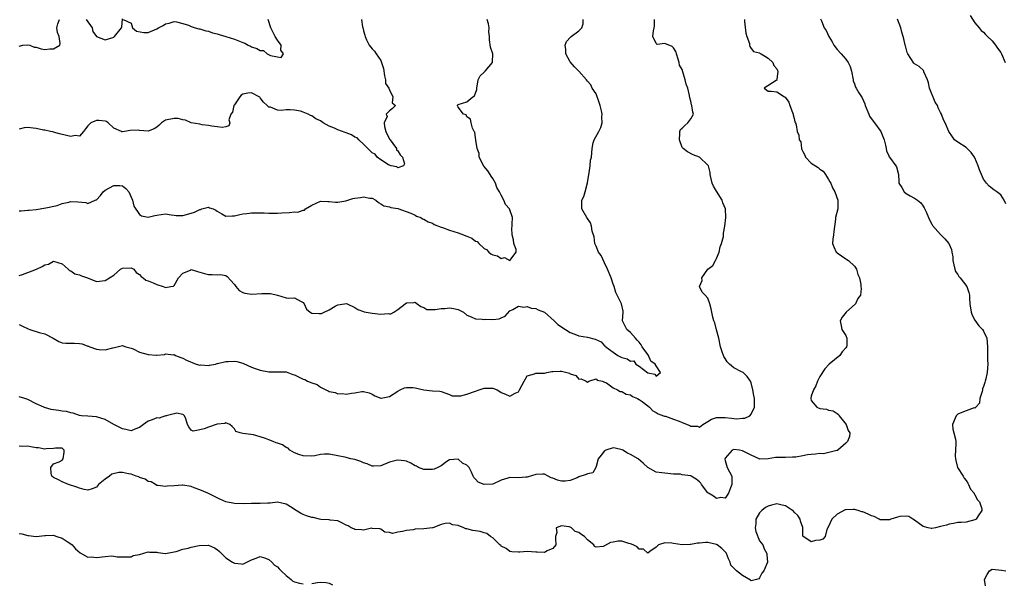
# Model space of a CAD drawing. Units: inches. Extents: x 2535000 to 2538000, y 1545000 to 1548000.
# Drawn here: x 2537073 to 2537302, y 1545912 to 1546043 of the extents above; entities that cross this region are included whole.
import ezdxf

# ---------------------------------------------------------------- set-up
doc = ezdxf.new("R2010")
doc.units = ezdxf.units.IN
doc.header["$MEASUREMENT"] = 0
doc.layers.add('LD25351545_2ft', color=254, linetype='Continuous')

msp = doc.modelspace()

# ---------------------------------------------------------------- linework, layer by layer
at = {"layer": 'LD25351545_2ft'}
for points, elevation in [([(2537259.14, 1546043.14), (2537259.35, 1546042.65), (2537260.01, 1546041), (2537260.42, 1546040.42), (2537261.08, 1546039), (2537261.81, 1546037.81), (2537262.25, 1546037), (2537263, 1546036.03), (2537263.92, 1546035), (2537265, 1546033.74), (2537265.59, 1546033), (2537266.04, 1546032.04), (2537266.37, 1546031), (2537266.69, 1546029), (2537266.75, 1546028.75), (2537267, 1546028.04), (2537267.29, 1546027.29), (2537267.42, 1546027), (2537268.02, 1546025.98), (2537268.64, 1546025), (2537268.79, 1546024.79), (2537269.41, 1546023.41), (2537269.53, 1546023), (2537270.33, 1546021), (2537270.55, 1546020.55), (2537271.35, 1546019.35), (2537271.66, 1546019), (2537273.18, 1546017), (2537273.93, 1546015), (2537274.21, 1546013.79), (2537274.37, 1546013), (2537274.5, 1546012.5), (2537275, 1546011.34), (2537275.11, 1546011.11), (2537275.19, 1546011), (2537276.66, 1546009), (2537276.78, 1546008.78), (2537277.23, 1546007), (2537277.36, 1546005.36), (2537277.36, 1546005), (2537278, 1546004), (2537278.53, 1546003), (2537279, 1546002.59), (2537280, 1546002), (2537281, 1546001.48), (2537281.67, 1546001), (2537282.41, 1546000.41), (2537283, 1545999.63), (2537283.25, 1545999.25), (2537283.68, 1545998.32), (2537284.23, 1545997), (2537284.43, 1545996.43), (2537285, 1545995.45), (2537285.15, 1545995.15), (2537287, 1545993.06), (2537288.03, 1545992.03), (2537288.98, 1545991), (2537289.55, 1545989.55), (2537289.66, 1545989), (2537289.85, 1545987.85), (2537289.85, 1545987), (2537290.32, 1545985), (2537290.51, 1545984.51), (2537291, 1545983.8), (2537291.3, 1545983.3), (2537291.56, 1545983), (2537293.15, 1545981), (2537293.58, 1545979.58), (2537293.73, 1545979), (2537293.73, 1545978.27), (2537293.8, 1545977), (2537294.1, 1545975), (2537294.33, 1545974.33), (2537295, 1545973.18), (2537295.88, 1545971.88), (2537296.8, 1545971), (2537297, 1545970.61), (2537297.75, 1545969), (2537297.9, 1545967), (2537297.9, 1545966.1), (2537297.94, 1545963.94), (2537297.98, 1545963), (2537297.93, 1545962.07), (2537297.84, 1545961), (2537297.55, 1545959.55), (2537297.4, 1545959), (2537297.27, 1545958.73), (2537297, 1545957.82), (2537296.76, 1545957.24), (2537296.74, 1545957), (2537296.66, 1545956.66), (2537296.17, 1545955), (2537296.06, 1545953.94), (2537295.25, 1545953), (2537295, 1545952.78), (2537294.8, 1545952.8), (2537293, 1545952.15), (2537291.58, 1545951.58), (2537291, 1545951.33), (2537290.63, 1545951), (2537290.42, 1545950.42), (2537289.8, 1545949), (2537289.9, 1545947.9), (2537290.09, 1545947), (2537290.47, 1545945.53), (2537290.55, 1545945), (2537290.59, 1545944.59), (2537290.42, 1545941.58), (2537290.49, 1545941), (2537290.58, 1545940.58), (2537290.99, 1545939), (2537292.25, 1545937), (2537292.52, 1545936.52), (2537293, 1545935.93), (2537293.36, 1545935.36), (2537293.53, 1545935), (2537293.96, 1545933.96), (2537294.84, 1545933), (2537294.86, 1545932.86), (2537295, 1545932.75), (2537295.56, 1545931.56), (2537296.05, 1545931), (2537296.58, 1545929.42), (2537296.59, 1545929), (2537295.76, 1545927.76), (2537295.29, 1545927), (2537295, 1545926.81), (2537293, 1545926.33), (2537291.77, 1545926.23), (2537291, 1545926.2), (2537290.02, 1545925.98), (2537289, 1545925.86), (2537288.37, 1545925.63), (2537287, 1545925.27), (2537285.82, 1545925), (2537285, 1545924.84), (2537284.85, 1545924.85), (2537284.11, 1545925), (2537283, 1545925.26), (2537281, 1545926.76), (2537280.55, 1545927), (2537279.62, 1545927.62), (2537279, 1545927.7), (2537277.58, 1545927.58), (2537277, 1545927.44), (2537275.51, 1545927), (2537275.13, 1545926.87), (2537275, 1545926.81), (2537273.14, 1545926.86), (2537273, 1545926.83), (2537272.79, 1545927), (2537271.58, 1545927.58), (2537271, 1545927.76), (2537270.17, 1545928.17), (2537269, 1545928.67), (2537268.73, 1545928.73), (2537267.87, 1545929), (2537267, 1545929.22), (2537266.74, 1545929.26), (2537265, 1545929.18), (2537264.86, 1545929.14), (2537263, 1545928.13), (2537261.74, 1545927), (2537261, 1545925.28), (2537260.62, 1545924.62), (2537260.24, 1545923), (2537259.67, 1545922.33), (2537259, 1545922.14), (2537257.96, 1545922.04), (2537257, 1545921.74), (2537255.02, 1545923.02), (2537255.04, 1545925), (2537255, 1545925.05), (2537254.49, 1545926.49), (2537254.4, 1545927), (2537253.86, 1545927.86), (2537253, 1545928.65), (2537252.84, 1545928.84), (2537252.65, 1545929), (2537251, 1545930.06), (2537250.27, 1545930.27), (2537249, 1545930.51), (2537247.76, 1545930.24), (2537247, 1545930.04), (2537246.33, 1545929.67), (2537245.51, 1545929), (2537245, 1545928.44), (2537244.15, 1545927), (2537244.09, 1545925.91), (2537243.97, 1545925), (2537244.12, 1545924.12), (2537245, 1545921.99), (2537245.76, 1545921), (2537246.09, 1545920.09), (2537246.71, 1545919), (2537246.7, 1545918.7), (2537246.84, 1545917), (2537245.98, 1545915), (2537245.54, 1545914.46), (2537245, 1545913.35), (2537244.83, 1545913.17), (2537244.29, 1545913), (2537243, 1545912.64), (2537242.84, 1545912.84), (2537241, 1545913.93), (2537239.64, 1545915), (2537239, 1545915.62), (2537238.34, 1545916.34), (2537238.17, 1545917), (2537237.77, 1545917.77), (2537237.32, 1545919), (2537237.2, 1545919.2), (2537236.19, 1545920.19), (2537235.14, 1545921), (2537235, 1545921.08), (2537233, 1545921.54), (2537232.39, 1545921.61), (2537231, 1545921.44), (2537230.55, 1545921.45), (2537229, 1545921.12), (2537228.87, 1545921.13), (2537227, 1545921.07), (2537225, 1545921.35), (2537224.61, 1545921.39), (2537223, 1545921.47), (2537221.49, 1545921), (2537221, 1545920.47), (2537219.5, 1545919.5), (2537219, 1545919.09), (2537218.01, 1545920.01), (2537217, 1545920.05), (2537216.56, 1545920.56), (2537215.66, 1545921), (2537215, 1545921.29), (2537214.64, 1545921.36), (2537213, 1545921.87), (2537212.15, 1545921.85), (2537211, 1545921.65), (2537210.4, 1545921.6), (2537209, 1545920.81), (2537208.65, 1545920.65), (2537207, 1545920.49), (2537206.68, 1545920.68), (2537206.48, 1545921), (2537205, 1545922.23), (2537204.3, 1545923), (2537203.51, 1545923.51), (2537203, 1545923.91), (2537202.14, 1545924.14), (2537201.27, 1545925), (2537201, 1545925.15), (2537200.78, 1545925.22), (2537199, 1545925.42), (2537197.76, 1545925), (2537197.92, 1545923.92), (2537197.57, 1545923), (2537197.57, 1545922.43), (2537197.68, 1545921), (2537197, 1545920.21), (2537195.65, 1545919.65), (2537195, 1545919.28), (2537193.36, 1545919.36), (2537193, 1545919.31), (2537191, 1545919.48), (2537189.33, 1545919.33), (2537189, 1545919.36), (2537187.41, 1545919.41), (2537187, 1545919.45), (2537186.15, 1545920.15), (2537185, 1545920.69), (2537184.86, 1545920.86), (2537184.69, 1545921), (2537183, 1545922.63), (2537182.46, 1545923), (2537181.67, 1545923.67), (2537181, 1545923.79), (2537180.11, 1545924.11), (2537179, 1545924.25), (2537178.36, 1545924.36), (2537177, 1545924.75), (2537176.78, 1545924.78), (2537176.29, 1545925), (2537175, 1545925.5), (2537173.69, 1545925.69), (2537173, 1545926.06), (2537172, 1545926), (2537171, 1545925.73), (2537170.5, 1545925.5), (2537169.13, 1545925), (2537169, 1545924.97), (2537167, 1545924.72), (2537165, 1545924.63), (2537164.54, 1545924.54), (2537163, 1545924.38), (2537162.09, 1545924.09), (2537161, 1545923.96), (2537159.7, 1545923.7), (2537159, 1545923.87), (2537157.97, 1545923.97), (2537157, 1545924.68), (2537156.76, 1545924.76), (2537155, 1545924.85), (2537154.87, 1545924.87), (2537153, 1545924.42), (2537152.52, 1545924.52), (2537151, 1545924.62), (2537150.72, 1545924.72), (2537150.15, 1545925), (2537149.44, 1545925.44), (2537149, 1545925.63), (2537147.82, 1545926.18), (2537147, 1545926.6), (2537145.24, 1545926.76), (2537145, 1545926.83), (2537143.05, 1545926.95), (2537142.79, 1545927), (2537141.34, 1545927.34), (2537141, 1545927.37), (2537139.77, 1545927.77), (2537139, 1545928.05), (2537138.36, 1545928.36), (2537137, 1545929.2), (2537136.4, 1545929.6), (2537135, 1545930.46), (2537133, 1545930.94), (2537131.3, 1545930.7), (2537130.74, 1545930.74), (2537129, 1545930.62), (2537127.39, 1545930.61), (2537127, 1545930.64), (2537125.42, 1545930.58), (2537123, 1545930.61), (2537121, 1545931.03), (2537119.62, 1545931.62), (2537116.87, 1545933), (2537115, 1545933.83), (2537113.7, 1545934.3), (2537113, 1545934.58), (2537111, 1545934.91), (2537110.88, 1545934.88), (2537109, 1545934.76), (2537107.38, 1545934.62), (2537107, 1545934.57), (2537105.21, 1545934.79), (2537105, 1545934.84), (2537104.7, 1545935), (2537103.66, 1545935.66), (2537103, 1545935.71), (2537102.26, 1545936.26), (2537101, 1545936.68), (2537100.79, 1545936.79), (2537100.23, 1545937), (2537099, 1545937.43), (2537098.45, 1545937.55), (2537097, 1545937.79), (2537096.2, 1545937.8), (2537094.58, 1545937.42), (2537093.97, 1545937), (2537093, 1545936.28), (2537091.48, 1545935), (2537091.25, 1545934.75), (2537091, 1545934.45), (2537089.96, 1545934.04), (2537089, 1545933.71), (2537088.14, 1545933.86), (2537087, 1545934.16), (2537086.42, 1545934.42), (2537084.45, 1545935), (2537083, 1545935.66), (2537082.14, 1545936.14), (2537081, 1545936.63), (2537080.81, 1545936.81), (2537080.58, 1545937), (2537080.42, 1545937.58), (2537080.4, 1545939), (2537081, 1545939.8), (2537082.31, 1545940.31), (2537083, 1545940.67), (2537083.23, 1545941), (2537083.49, 1545942.51), (2537083.46, 1545943), (2537083, 1545943.44), (2537081.48, 1545943.48), (2537081, 1545943.41), (2537079.31, 1545943.31), (2537079, 1545943.21), (2537077.51, 1545943.51), (2537077, 1545943.51), (2537075.75, 1545943.75), (2537075, 1545943.93), (2537073.85, 1545943.85), (2537073, 1545943.93)], 8074), ([(2537241.5, 1546043), (2537241.51, 1546042.49), (2537241.81, 1546039.81), (2537242, 1546039), (2537242.62, 1546037.38), (2537242.66, 1546037), (2537242.71, 1546036.71), (2537243, 1546036.27), (2537243.54, 1546035.54), (2537245, 1546035.19), (2537245.11, 1546035.11), (2537245.36, 1546035), (2537247, 1546034.02), (2537248.05, 1546033), (2537248.32, 1546032.32), (2537249, 1546031.52), (2537249.15, 1546031.15), (2537249.22, 1546031), (2537249.03, 1546029.03), (2537249.04, 1546029), (2537249, 1546028.87), (2537248.83, 1546028.83), (2537246.07, 1546027), (2537247, 1546026.35), (2537247.69, 1546026.31), (2537249, 1546026.19), (2537250.81, 1546025), (2537250.96, 1546024.96), (2537251.8, 1546023.8), (2537252.05, 1546023), (2537252.65, 1546021.35), (2537252.8, 1546021), (2537252.81, 1546020.81), (2537253, 1546019.96), (2537253.2, 1546019.2), (2537253.34, 1546019), (2537253.5, 1546018.5), (2537253.68, 1546017), (2537254.13, 1546016.13), (2537254.21, 1546015), (2537254.56, 1546014.56), (2537254.72, 1546013), (2537254.82, 1546012.82), (2537255, 1546012.32), (2537255.49, 1546011.49), (2537255.65, 1546011), (2537257, 1546009.6), (2537258.6, 1546008.6), (2537259, 1546008.24), (2537259.75, 1546007.75), (2537260.31, 1546007), (2537261, 1546005.86), (2537261.3, 1546005.3), (2537261.5, 1546005), (2537261.9, 1546003.9), (2537262.47, 1546003), (2537263.19, 1546001), (2537263.14, 1545999), (2537262.63, 1545997), (2537262.62, 1545996.62), (2537262.23, 1545993.77), (2537262.15, 1545993), (2537262.01, 1545992.01), (2537261.91, 1545991), (2537262.2, 1545990.2), (2537262.81, 1545989), (2537262.9, 1545988.9), (2537263, 1545988.81), (2537265, 1545987.41), (2537265.26, 1545987.26), (2537265.63, 1545987), (2537267, 1545985.7), (2537267.5, 1545985), (2537267.78, 1545983.78), (2537268.19, 1545983), (2537268.51, 1545981.49), (2537268.54, 1545981), (2537268.55, 1545980.55), (2537268.4, 1545979), (2537267.81, 1545978.19), (2537267.28, 1545977), (2537265.06, 1545975), (2537264.16, 1545973.84), (2537263.74, 1545973), (2537263.9, 1545971.9), (2537264.11, 1545971), (2537265, 1545969.64), (2537265.29, 1545969), (2537265.22, 1545967.22), (2537265.17, 1545967), (2537265, 1545966.74), (2537264.17, 1545965.83), (2537263.63, 1545965), (2537261.16, 1545963), (2537260.14, 1545961.86), (2537259, 1545960.09), (2537258.47, 1545959), (2537258.08, 1545957.92), (2537257.54, 1545957), (2537257, 1545955.52), (2537256.86, 1545955), (2537257, 1545954.55), (2537258.29, 1545953), (2537259, 1545952.67), (2537260.5, 1545952.5), (2537261, 1545952.32), (2537262.1, 1545952.1), (2537263, 1545951.51), (2537263.28, 1545951.28), (2537263.44, 1545951), (2537265.06, 1545949), (2537265.55, 1545947.55), (2537265.98, 1545947), (2537265.84, 1545946.16), (2537265.37, 1545945), (2537265, 1545944.65), (2537263.17, 1545943), (2537263.07, 1545942.93), (2537263, 1545942.92), (2537262.93, 1545942.93), (2537259.84, 1545942.16), (2537259, 1545942.22), (2537257.94, 1545942.06), (2537257, 1545942.01), (2537256.1, 1545941.9), (2537255, 1545941.68), (2537253.39, 1545941.39), (2537253, 1545941.36), (2537252.62, 1545941.38), (2537251, 1545941.31), (2537250.66, 1545941.34), (2537249, 1545941.27), (2537248.7, 1545941.3), (2537246.97, 1545940.97), (2537245, 1545940.94), (2537244.95, 1545940.95), (2537244.89, 1545941), (2537243, 1545941.83), (2537241, 1545942.87), (2537240.3, 1545943), (2537239, 1545943.17), (2537238.62, 1545943), (2537237, 1545941.17), (2537236.93, 1545941), (2537236.93, 1545940.93), (2537237, 1545940.61), (2537237.45, 1545939), (2537238.51, 1545937), (2537238.55, 1545935), (2537238.23, 1545934.23), (2537237.75, 1545933), (2537237, 1545931.85), (2537236, 1545932), (2537235, 1545931.79), (2537234.31, 1545932.31), (2537233.12, 1545933), (2537233, 1545933.09), (2537231.51, 1545935), (2537231.32, 1545935.32), (2537231, 1545935.63), (2537230.24, 1545936.24), (2537229.07, 1545937), (2537229, 1545937.03), (2537228.95, 1545937.05), (2537227, 1545937.29), (2537226.6, 1545937.4), (2537225, 1545937.44), (2537223, 1545937.68), (2537222.27, 1545937.73), (2537221, 1545937.9), (2537219, 1545938.96), (2537217.98, 1545939.98), (2537216.9, 1545940.9), (2537216.82, 1545941), (2537215, 1545941.97), (2537214.31, 1545942.31), (2537213.23, 1545943), (2537213.08, 1545943.08), (2537211.48, 1545943.48), (2537211, 1545943.55), (2537209.28, 1545943), (2537209.1, 1545942.9), (2537209, 1545942.84), (2537208.17, 1545941.83), (2537207.5, 1545941), (2537207, 1545939.18), (2537206.92, 1545939), (2537206.23, 1545937.77), (2537205, 1545937.52), (2537204.68, 1545937.32), (2537203, 1545936.78), (2537202.62, 1545936.62), (2537201, 1545935.99), (2537199.83, 1545935.83), (2537199, 1545935.82), (2537198.03, 1545936.03), (2537197, 1545936.54), (2537196.61, 1545936.61), (2537195.89, 1545937), (2537195, 1545937.4), (2537194.57, 1545937.43), (2537193, 1545937.33), (2537191, 1545936.73), (2537190.73, 1545936.73), (2537189, 1545936.62), (2537187, 1545936.66), (2537186.49, 1545936.49), (2537185, 1545936.05), (2537183, 1545935.15), (2537181, 1545935.05), (2537179.6, 1545935.6), (2537179, 1545936.28), (2537178.64, 1545936.63), (2537178.45, 1545937), (2537178.07, 1545937.93), (2537177.52, 1545939), (2537177, 1545939.55), (2537176.02, 1545940.02), (2537175, 1545940.93), (2537173, 1545940.75), (2537172.34, 1545940.34), (2537171, 1545939.39), (2537170.25, 1545939), (2537169.4, 1545938.6), (2537169, 1545938.55), (2537167, 1545938.49), (2537165.8, 1545939), (2537165.27, 1545939.27), (2537165, 1545939.39), (2537164.02, 1545940.02), (2537163, 1545940.43), (2537162.53, 1545940.53), (2537161, 1545940.71), (2537160.6, 1545940.6), (2537159, 1545940.24), (2537157, 1545939.4), (2537155.31, 1545939.31), (2537155, 1545939.26), (2537153.81, 1545939.81), (2537153, 1545940.03), (2537152.34, 1545940.34), (2537151, 1545940.81), (2537150.04, 1545941), (2537149.21, 1545941.21), (2537149, 1545941.29), (2537148.63, 1545941.37), (2537147, 1545941.7), (2537145, 1545942.04), (2537143.92, 1545942.08), (2537143, 1545942.01), (2537141.72, 1545941.72), (2537141, 1545941.64), (2537139, 1545941.68), (2537137.97, 1545942.03), (2537137, 1545942.4), (2537135.88, 1545943), (2537135.5, 1545943.5), (2537135, 1545943.6), (2537134.21, 1545944.21), (2537133, 1545944.62), (2537132.74, 1545944.74), (2537132.03, 1545945), (2537131, 1545945.42), (2537130.25, 1545945.75), (2537129, 1545946.13), (2537127.43, 1545946.57), (2537125, 1545946.87), (2537124.36, 1545947), (2537123.32, 1545947.32), (2537123, 1545947.97), (2537122.46, 1545948.46), (2537121.97, 1545949), (2537121, 1545949.37), (2537120.77, 1545949.23), (2537119, 1545949.03), (2537117, 1545948.34), (2537115.96, 1545947.96), (2537115, 1545947.7), (2537113.42, 1545947.42), (2537113, 1545947.62), (2537112.4, 1545948.4), (2537112.11, 1545949), (2537111.71, 1545950.29), (2537111.39, 1545951), (2537111.2, 1545951.2), (2537111, 1545951.3), (2537109.57, 1545951.57), (2537109, 1545951.41), (2537107.17, 1545951), (2537107.07, 1545950.93), (2537107, 1545950.95), (2537105.57, 1545950.43), (2537105, 1545950.49), (2537103.93, 1545950.07), (2537103, 1545949.74), (2537101.91, 1545949), (2537101, 1545948.28), (2537099.85, 1545947.85), (2537099, 1545947.48), (2537097.82, 1545947.82), (2537097, 1545947.96), (2537094.98, 1545948.98), (2537093, 1545950.09), (2537091, 1545950.75), (2537089, 1545950.88), (2537087.52, 1545951), (2537087.05, 1545951.05), (2537085.59, 1545951.59), (2537085, 1545951.7), (2537084, 1545952), (2537083, 1545952.07), (2537082.2, 1545952.2), (2537081, 1545952.35), (2537080.44, 1545952.44), (2537078.92, 1545952.92), (2537078.77, 1545953), (2537077, 1545953.79), (2537075, 1545954.79), (2537074.34, 1545955), (2537073, 1545955.41)], 8072), ([(2537073, 1545972.16), (2537073.77, 1545971.77), (2537075.13, 1545971.13), (2537075.49, 1545971), (2537077.68, 1545970.32), (2537079, 1545969.97), (2537080.94, 1545969), (2537082.23, 1545968.23), (2537083, 1545967.95), (2537083.83, 1545967.83), (2537085.84, 1545967.84), (2537087, 1545967.78), (2537087.69, 1545967.69), (2537089, 1545967.18), (2537089.15, 1545967.15), (2537089.46, 1545967), (2537091, 1545966.47), (2537091.64, 1545966.36), (2537093, 1545966.3), (2537094.78, 1545966.78), (2537095.17, 1545966.83), (2537097, 1545967.31), (2537097.2, 1545967.2), (2537097.8, 1545967), (2537099, 1545966.67), (2537099.5, 1545966.5), (2537101, 1545965.77), (2537103, 1545965.2), (2537104.93, 1545965.07), (2537105, 1545965.09), (2537106.77, 1545965.23), (2537107, 1545965.4), (2537108.83, 1545965.17), (2537109, 1545965.23), (2537109.35, 1545965), (2537110.54, 1545964.54), (2537111, 1545964.33), (2537111.87, 1545963.87), (2537114.16, 1545963), (2537115, 1545962.77), (2537115.22, 1545962.78), (2537117, 1545962.67), (2537117.25, 1545962.75), (2537118.62, 1545963), (2537119, 1545963.09), (2537119.09, 1545963.09), (2537121, 1545963.56), (2537121.55, 1545963.55), (2537123, 1545963.64), (2537123.56, 1545963.56), (2537125, 1545963.21), (2537125.15, 1545963.15), (2537127, 1545962.3), (2537128.1, 1545961.9), (2537129, 1545961.55), (2537131, 1545961.16), (2537134.84, 1545961.16), (2537135, 1545961.17), (2537136.6, 1545960.6), (2537137, 1545960.5), (2537139, 1545959.52), (2537139.39, 1545959.39), (2537139.97, 1545959), (2537141, 1545958.61), (2537142.23, 1545958.23), (2537143, 1545957.64), (2537144.25, 1545957), (2537144.8, 1545956.8), (2537145, 1545956.64), (2537146.42, 1545956.42), (2537147, 1545956.07), (2537148.12, 1545956.12), (2537149, 1545955.97), (2537150.24, 1545956.24), (2537151, 1545956.31), (2537152.62, 1545956.62), (2537153, 1545956.62), (2537154.3, 1545956.3), (2537155, 1545955.98), (2537155.6, 1545955.6), (2537157, 1545955.1), (2537157.1, 1545955.11), (2537159, 1545955.48), (2537161, 1545956.73), (2537161.48, 1545957), (2537162.55, 1545957.45), (2537163, 1545957.57), (2537164.48, 1545957.52), (2537165, 1545957.48), (2537167, 1545957.02), (2537169, 1545956.77), (2537170.73, 1545956.73), (2537171, 1545956.65), (2537173, 1545955.9), (2537173.6, 1545955.6), (2537175, 1545955.63), (2537175.62, 1545955.62), (2537177, 1545956.02), (2537179, 1545956.67), (2537179.89, 1545957), (2537181, 1545957.38), (2537181.4, 1545957.4), (2537183, 1545957.41), (2537184.05, 1545957), (2537184.63, 1545956.63), (2537185, 1545956.41), (2537186.01, 1545956.01), (2537187, 1545955.52), (2537188.23, 1545956.23), (2537189, 1545956.51), (2537189.22, 1545957), (2537190.28, 1545959), (2537191, 1545960.23), (2537192.7, 1545960.7), (2537193, 1545960.89), (2537194.88, 1545960.88), (2537195, 1545960.91), (2537195.54, 1545961), (2537196.74, 1545961.26), (2537197, 1545961.26), (2537198.66, 1545961.34), (2537199, 1545961.34), (2537200.84, 1545960.84), (2537201, 1545960.73), (2537202.31, 1545960.31), (2537203, 1545959.46), (2537203.55, 1545959.55), (2537204.69, 1545959), (2537205, 1545958.82), (2537205.33, 1545959), (2537207, 1545959.56), (2537207.27, 1545959.27), (2537208.49, 1545959), (2537209, 1545958.82), (2537209.4, 1545958.6), (2537211, 1545957.46), (2537211.98, 1545957), (2537212.63, 1545956.63), (2537213, 1545956.59), (2537213.99, 1545955.99), (2537215, 1545955.83), (2537215.48, 1545955.48), (2537216.66, 1545955), (2537217, 1545954.8), (2537217.71, 1545954.29), (2537219, 1545953.28), (2537219.4, 1545953), (2537220.17, 1545952.17), (2537221, 1545951.76), (2537221.44, 1545951.44), (2537222.7, 1545951), (2537222.89, 1545950.89), (2537223.14, 1545950.86), (2537225, 1545950.21), (2537226.29, 1545949.71), (2537227, 1545949.41), (2537228.76, 1545948.76), (2537229, 1545948.57), (2537230.58, 1545948.58), (2537231, 1545948.35), (2537231.79, 1545949), (2537233, 1545949.69), (2537233.82, 1545950.18), (2537235, 1545950.57), (2537235.38, 1545950.62), (2537237, 1545950.62), (2537238.47, 1545950.47), (2537239, 1545950.38), (2537239.7, 1545950.3), (2537241, 1545950.42), (2537241.55, 1545950.44), (2537242.73, 1545951), (2537243, 1545951.33), (2537243.81, 1545953), (2537243.81, 1545954.19), (2537243.78, 1545955), (2537243.69, 1545955.69), (2537243.45, 1545957), (2537243, 1545958.64), (2537242.87, 1545959), (2537242.08, 1545960.08), (2537241.16, 1545961), (2537240.8, 1545961.2), (2537239, 1545962.1), (2537237.97, 1545963), (2537237.48, 1545963.48), (2537237, 1545964.28), (2537236.71, 1545964.71), (2537236.57, 1545965), (2537236.38, 1545965.62), (2537235.92, 1545967), (2537235.49, 1545969), (2537235, 1545970.96), (2537234.57, 1545972.57), (2537234.37, 1545973), (2537234.1, 1545973.9), (2537233.87, 1545975), (2537233.78, 1545975.78), (2537233.47, 1545977), (2537233, 1545978.31), (2537232.38, 1545979), (2537231.67, 1545979.67), (2537231.03, 1545981), (2537231.65, 1545982.35), (2537231.6, 1545983), (2537233, 1545985), (2537234.14, 1545985.86), (2537234.78, 1545987), (2537235, 1545987.48), (2537235.58, 1545989), (2537235.83, 1545990.17), (2537236.17, 1545991), (2537236.58, 1545992.58), (2537236.61, 1545993), (2537236.59, 1545993.41), (2537236.88, 1545995), (2537237.15, 1545997), (2537237.1, 1545999), (2537236.43, 1546000.43), (2537236.29, 1546001), (2537235, 1546003.09), (2537234.3, 1546004.3), (2537234, 1546005), (2537233.52, 1546007), (2537233.49, 1546007.49), (2537233.12, 1546009), (2537233, 1546009.16), (2537231.06, 1546011), (2537231, 1546011.04), (2537229.54, 1546011.54), (2537228.26, 1546012.26), (2537227.25, 1546013), (2537227, 1546013.24), (2537226.35, 1546015), (2537226.48, 1546016.48), (2537226.47, 1546017), (2537226.6, 1546017.4), (2537227, 1546017.78), (2537227.66, 1546018.34), (2537228.36, 1546019), (2537229, 1546019.92), (2537229.62, 1546021), (2537229.46, 1546021.46), (2537229.25, 1546023), (2537229.19, 1546023.19), (2537229, 1546024.04), (2537228.8, 1546024.8), (2537228.71, 1546025.29), (2537228.31, 1546027), (2537227.93, 1546027.93), (2537227.73, 1546029), (2537227.2, 1546030.8), (2537227, 1546031.35), (2537226.4, 1546032.4), (2537226.29, 1546033), (2537225.99, 1546034.01), (2537225.51, 1546035.51), (2537225, 1546036.39), (2537224.68, 1546036.68), (2537223, 1546037.42), (2537221.2, 1546037.2), (2537221, 1546037.38), (2537220.19, 1546039), (2537220.32, 1546040.32), (2537220.54, 1546041), (2537220.59, 1546041.41), (2537220.6, 1546043)], 8070), ([(2537073, 1545983.57), (2537073.8, 1545983.8), (2537075, 1545984.23), (2537077.02, 1545985), (2537078.4, 1545985.6), (2537079, 1545986), (2537079.82, 1545986.19), (2537081, 1545986.84), (2537083, 1545986.22), (2537084.42, 1545985), (2537084.68, 1545984.68), (2537085, 1545984.61), (2537085.94, 1545983.94), (2537087, 1545983.73), (2537087.5, 1545983.5), (2537088.86, 1545983), (2537091, 1545982.16), (2537093, 1545982.4), (2537094.04, 1545983), (2537095, 1545983.63), (2537096.56, 1545985), (2537097, 1545985.22), (2537099, 1545985.33), (2537099.68, 1545985), (2537100.22, 1545984.22), (2537101, 1545983.75), (2537101.33, 1545983.33), (2537101.82, 1545983), (2537102.44, 1545982.44), (2537103, 1545982.32), (2537104.17, 1545981.83), (2537105, 1545981.45), (2537106.46, 1545981), (2537106.85, 1545980.85), (2537107, 1545980.73), (2537108.28, 1545981), (2537108.9, 1545981.1), (2537109, 1545981.21), (2537110.03, 1545983), (2537111, 1545984.05), (2537112.82, 1545984.82), (2537113, 1545984.91), (2537114.44, 1545984.44), (2537115, 1545984.35), (2537116.03, 1545984.03), (2537117, 1545983.77), (2537117.81, 1545983.81), (2537119, 1545983.71), (2537119.78, 1545983.78), (2537121, 1545983.57), (2537121.35, 1545983.35), (2537123, 1545981.49), (2537123.35, 1545981), (2537124.08, 1545980.08), (2537125, 1545979.59), (2537125.41, 1545979.41), (2537127, 1545979.18), (2537129.37, 1545979.37), (2537131, 1545979.4), (2537131.36, 1545979.36), (2537133, 1545979), (2537135, 1545978.4), (2537135.69, 1545978.31), (2537137, 1545978.36), (2537138.49, 1545977.51), (2537139, 1545977.29), (2537139.2, 1545977), (2537139.73, 1545975.73), (2537140.58, 1545975), (2537141, 1545974.83), (2537142.72, 1545974.72), (2537143.24, 1545974.76), (2537143.85, 1545975), (2537145, 1545975.54), (2537146.43, 1545976.43), (2537147, 1545976.73), (2537148.56, 1545977), (2537149, 1545977.05), (2537149.2, 1545977), (2537151, 1545976.13), (2537151.66, 1545975.66), (2537153, 1545975.2), (2537153.13, 1545975.13), (2537153.63, 1545975), (2537155, 1545974.78), (2537157, 1545974.56), (2537158.69, 1545974.69), (2537159, 1545974.64), (2537159.37, 1545974.63), (2537160.01, 1545975), (2537161, 1545975.65), (2537162.68, 1545977), (2537163, 1545977.22), (2537164.73, 1545977.27), (2537165, 1545977.32), (2537165.47, 1545977), (2537166.32, 1545976.32), (2537167, 1545976.1), (2537167.69, 1545975.69), (2537169, 1545975.67), (2537169.62, 1545975.62), (2537171, 1545975.87), (2537171.92, 1545975.92), (2537173, 1545976.01), (2537173.91, 1545975.91), (2537175, 1545975.65), (2537175.45, 1545975.45), (2537176.23, 1545975), (2537177, 1545974.32), (2537178.01, 1545973.99), (2537179, 1545973.45), (2537180.59, 1545973.41), (2537181, 1545973.34), (2537181.38, 1545973.38), (2537183, 1545973.36), (2537184.54, 1545973.46), (2537185, 1545973.71), (2537185.86, 1545974.14), (2537187, 1545975.35), (2537187.65, 1545975.65), (2537189, 1545976.45), (2537190.2, 1545976.2), (2537191, 1545976.34), (2537191.94, 1545975.94), (2537193, 1545975.9), (2537193.57, 1545975.56), (2537195, 1545975.03), (2537197.31, 1545973), (2537198.14, 1545972.14), (2537199.92, 1545971), (2537201, 1545970.28), (2537202.1, 1545969.9), (2537203, 1545969.53), (2537205, 1545969.23), (2537206.8, 1545968.8), (2537208.17, 1545968.17), (2537209, 1545967.25), (2537209.18, 1545967.18), (2537209.25, 1545967), (2537211, 1545965.73), (2537212.06, 1545965), (2537212.7, 1545964.7), (2537213, 1545964.53), (2537214.23, 1545964.23), (2537215, 1545963.67), (2537215.75, 1545963.75), (2537216.22, 1545963), (2537217, 1545962.5), (2537219, 1545960.94), (2537220.68, 1545960.68), (2537221, 1545960.16), (2537221.99, 1545961), (2537221, 1545962.58), (2537220.76, 1545963), (2537219.7, 1545963.7), (2537219.16, 1545965), (2537219, 1545965.19), (2537217.72, 1545967), (2537217.45, 1545967.45), (2537217, 1545968.04), (2537216.54, 1545968.54), (2537216.2, 1545969), (2537215, 1545970.3), (2537214.16, 1545971), (2537213.79, 1545971.79), (2537213.15, 1545973), (2537213.3, 1545975), (2537213.27, 1545975.27), (2537212.93, 1545977), (2537211.61, 1545979.61), (2537211.19, 1545981), (2537211, 1545981.5), (2537210.51, 1545983), (2537209.7, 1545985), (2537209, 1545986.5), (2537208.16, 1545988.16), (2537207.6, 1545989), (2537207, 1545990.37), (2537206.74, 1545991), (2537206.55, 1545992.55), (2537206.14, 1545993.86), (2537205.98, 1545995), (2537205.74, 1545995.74), (2537204.89, 1545997), (2537203.72, 1545999), (2537203.7, 1545999.7), (2537203.73, 1546001), (2537204.14, 1546001.86), (2537204.51, 1546003), (2537205.02, 1546005.02), (2537205.3, 1546007), (2537205.39, 1546007.39), (2537205.61, 1546009), (2537205.71, 1546010.29), (2537205.94, 1546011), (2537206.05, 1546012.05), (2537206.11, 1546013), (2537206.32, 1546014.32), (2537206.56, 1546015), (2537207.63, 1546017), (2537208.14, 1546017.86), (2537208.43, 1546019), (2537208.34, 1546020.34), (2537208.4, 1546021), (2537208.25, 1546021.75), (2537207.94, 1546023), (2537207.71, 1546023.71), (2537207, 1546025.68), (2537206.14, 1546027), (2537205.77, 1546027.77), (2537205, 1546028.67), (2537204.79, 1546029), (2537203.02, 1546031), (2537202.01, 1546032.01), (2537201, 1546033.17), (2537199.96, 1546035), (2537199.98, 1546035.98), (2537199.87, 1546037), (2537200.14, 1546037.86), (2537201.11, 1546038.89), (2537201.26, 1546039), (2537203, 1546040.37), (2537203.74, 1546041), (2537204.02, 1546041.98), (2537204.01, 1546043)], 8068), ([(2537073, 1545998.52), (2537073.46, 1545998.54), (2537075, 1545998.69), (2537075.31, 1545998.69), (2537077, 1545998.89), (2537079.22, 1545999.22), (2537081.82, 1545999.82), (2537083, 1546000.24), (2537084.57, 1546000.57), (2537085, 1546000.69), (2537086.68, 1546000.68), (2537088.49, 1546000.49), (2537089, 1546000.25), (2537090.69, 1546001), (2537090.91, 1546001.09), (2537091, 1546001.14), (2537091.89, 1546002.11), (2537092.54, 1546003), (2537093, 1546003.35), (2537095, 1546004.45), (2537096.4, 1546004.4), (2537097, 1546004.32), (2537097.76, 1546003.76), (2537098.51, 1546003), (2537099.32, 1546001), (2537099.62, 1545999.62), (2537101, 1545997.67), (2537101.43, 1545997.43), (2537103, 1545997.12), (2537104.52, 1545997.48), (2537105, 1545997.57), (2537107, 1545997.83), (2537108.35, 1545997.65), (2537109, 1545997.54), (2537109.51, 1545997.51), (2537111, 1545997.5), (2537113, 1545998.05), (2537113.77, 1545998.23), (2537115, 1545998.89), (2537115.12, 1545998.88), (2537115.48, 1545999), (2537117, 1545999.37), (2537117.26, 1545999.26), (2537118.06, 1545999), (2537118.69, 1545998.69), (2537119, 1545998.49), (2537120.13, 1545997.87), (2537121, 1545997.31), (2537122.59, 1545997.41), (2537123, 1545997.36), (2537124.26, 1545997.74), (2537125, 1545997.86), (2537125.93, 1545997.93), (2537127, 1545998.08), (2537127.88, 1545998.12), (2537129, 1545998.06), (2537129.93, 1545998.07), (2537131, 1545998.04), (2537133, 1545998.04), (2537134.06, 1545998.06), (2537135.83, 1545998.17), (2537137, 1545998.3), (2537137.74, 1545998.26), (2537139, 1545998.73), (2537139.28, 1545998.72), (2537139.5, 1545999), (2537141, 1545999.88), (2537143, 1546000.77), (2537144.69, 1546000.69), (2537145, 1546000.72), (2537146.53, 1546000.53), (2537147, 1546000.55), (2537148.9, 1546000.9), (2537150.55, 1546001.45), (2537151, 1546001.49), (2537152.33, 1546001.67), (2537153, 1546001.81), (2537154.5, 1546001.5), (2537155, 1546001.48), (2537155.84, 1546001), (2537156.51, 1546000.51), (2537157, 1546000.21), (2537157.7, 1545999.7), (2537159, 1545999.47), (2537159.31, 1545999.31), (2537161, 1545999.06), (2537164.02, 1545997.98), (2537165, 1545997.53), (2537165.34, 1545997.34), (2537166.3, 1545997), (2537166.73, 1545996.73), (2537167, 1545996.66), (2537168, 1545996), (2537169, 1545995.66), (2537169.41, 1545995.41), (2537171, 1545994.75), (2537171.33, 1545994.67), (2537173, 1545994.04), (2537175, 1545993.42), (2537176.23, 1545993), (2537176.79, 1545992.79), (2537177, 1545992.67), (2537178.19, 1545992.19), (2537179, 1545991.54), (2537179.4, 1545991.4), (2537179.76, 1545991), (2537181, 1545989.82), (2537181.55, 1545989.55), (2537182.08, 1545989), (2537182.6, 1545988.6), (2537183, 1545988.34), (2537184.08, 1545988.08), (2537185, 1545987.51), (2537185.72, 1545987.72), (2537187, 1545987.03), (2537188.46, 1545989), (2537188.42, 1545989.58), (2537187.91, 1545991), (2537187.81, 1545991.81), (2537187.53, 1545993), (2537187.48, 1545994.52), (2537187.54, 1545995), (2537187.49, 1545995.49), (2537187.57, 1545997), (2537186.87, 1545999), (2537185.99, 1545999.99), (2537185.62, 1546001), (2537185, 1546002.19), (2537184.6, 1546003), (2537183.98, 1546003.98), (2537183.65, 1546005), (2537183, 1546006.09), (2537182.62, 1546006.62), (2537182.43, 1546007), (2537181.84, 1546007.84), (2537180.96, 1546008.96), (2537179.89, 1546011), (2537179.83, 1546011.83), (2537179.43, 1546013), (2537179.08, 1546014.92), (2537179.12, 1546015.12), (2537179, 1546015.49), (2537178.82, 1546016.82), (2537178.7, 1546017), (2537178.29, 1546017.71), (2537177.99, 1546019), (2537177.87, 1546019.87), (2537177, 1546020.41), (2537176.81, 1546020.81), (2537176.23, 1546021), (2537175, 1546022.59), (2537174.89, 1546022.89), (2537174.75, 1546023), (2537175, 1546023.25), (2537177, 1546023.82), (2537178.41, 1546025), (2537178.76, 1546025.24), (2537179.28, 1546026.72), (2537179.29, 1546027), (2537179.65, 1546029), (2537180.11, 1546029.89), (2537181, 1546030.72), (2537181.26, 1546031), (2537182.96, 1546033), (2537182.96, 1546033.04), (2537183.01, 1546035.01), (2537182.53, 1546036.53), (2537182.24, 1546038.24), (2537182.29, 1546039), (2537182.11, 1546040.11), (2537182.19, 1546041), (2537182.03, 1546041.97), (2537181.71, 1546043)], 8066), ([(2537152.54, 1546043), (2537152.77, 1546041.23), (2537152.83, 1546041), (2537152.88, 1546040.88), (2537153, 1546040.31), (2537153.34, 1546039.34), (2537153.41, 1546039), (2537153.72, 1546038.28), (2537154.34, 1546037), (2537155, 1546036.14), (2537155.58, 1546035.58), (2537155.91, 1546035), (2537157, 1546033.42), (2537157.18, 1546033), (2537157.62, 1546031.62), (2537157.87, 1546029.87), (2537158.11, 1546029), (2537158.14, 1546028.14), (2537158.87, 1546027), (2537159, 1546026.67), (2537159.79, 1546025), (2537159.66, 1546023.66), (2537160.41, 1546023), (2537159.71, 1546022.29), (2537159, 1546021.74), (2537158.25, 1546021), (2537158.46, 1546020.46), (2537157.83, 1546019), (2537157.84, 1546018.16), (2537158.21, 1546017), (2537158.43, 1546016.43), (2537159.14, 1546015.14), (2537159.19, 1546015), (2537159.81, 1546014.19), (2537160.66, 1546013), (2537160.67, 1546012.67), (2537161, 1546012.47), (2537161.54, 1546011.54), (2537162.02, 1546011), (2537162.51, 1546009.49), (2537162.25, 1546009), (2537161, 1546008.5), (2537160.73, 1546008.73), (2537159.4, 1546009), (2537158.77, 1546009.23), (2537157, 1546010.37), (2537156.17, 1546011), (2537155.7, 1546011.7), (2537155, 1546011.99), (2537154.51, 1546012.51), (2537153, 1546014.01), (2537151.93, 1546015), (2537151.52, 1546015.52), (2537151, 1546015.67), (2537150.19, 1546016.18), (2537149, 1546016.66), (2537148.72, 1546016.72), (2537147, 1546017.37), (2537146.29, 1546017.71), (2537145, 1546018.18), (2537143.66, 1546019), (2537143, 1546019.43), (2537141.92, 1546019.92), (2537141, 1546020.58), (2537140.69, 1546020.69), (2537140.14, 1546021), (2537139, 1546021.49), (2537138.33, 1546021.67), (2537137, 1546021.94), (2537135.99, 1546022.01), (2537135, 1546021.97), (2537133.84, 1546021.84), (2537133, 1546021.92), (2537131.41, 1546022.59), (2537131, 1546022.65), (2537130.64, 1546023), (2537129.77, 1546023.77), (2537129, 1546024.81), (2537128.9, 1546024.9), (2537128.8, 1546025), (2537127, 1546025.94), (2537126.13, 1546025.87), (2537125, 1546025.67), (2537124.6, 1546025.4), (2537124.27, 1546025), (2537123, 1546023.18), (2537122.89, 1546023), (2537122.57, 1546021.43), (2537122.2, 1546021), (2537121.68, 1546019.68), (2537121.95, 1546019), (2537121.69, 1546018.31), (2537121, 1546018.03), (2537120.14, 1546017.86), (2537119, 1546018.09), (2537117.8, 1546018.2), (2537117, 1546018.39), (2537115.49, 1546018.51), (2537115, 1546018.66), (2537113, 1546019.01), (2537111.63, 1546019.63), (2537111, 1546019.65), (2537109.95, 1546019.95), (2537109, 1546020.02), (2537107, 1546019.58), (2537106.05, 1546019), (2537105.55, 1546018.45), (2537105, 1546017.95), (2537104.4, 1546017.6), (2537103, 1546017.06), (2537101, 1546017.21), (2537100.75, 1546017.25), (2537098.78, 1546017.22), (2537097.52, 1546017), (2537097, 1546016.86), (2537096.87, 1546016.87), (2537096.76, 1546017), (2537095, 1546017.72), (2537093.73, 1546019), (2537093.27, 1546019.27), (2537093, 1546019.33), (2537091.54, 1546019.54), (2537091, 1546019.55), (2537089.65, 1546019), (2537089, 1546018.31), (2537088.43, 1546017.57), (2537087.96, 1546017), (2537087, 1546015.91), (2537086.03, 1546016.04), (2537085, 1546015.78), (2537084.05, 1546016.05), (2537082.41, 1546016.41), (2537081, 1546016.84), (2537080.86, 1546016.86), (2537080.29, 1546017), (2537079, 1546017.28), (2537078.71, 1546017.29), (2537077, 1546017.65), (2537076.28, 1546017.72), (2537075, 1546017.92), (2537074.2, 1546017.8), (2537073, 1546017.53)], 8064), ([(2537073, 1546036.79), (2537073.85, 1546037), (2537075, 1546037.1), (2537075.47, 1546037), (2537076.54, 1546036.54), (2537077, 1546036.55), (2537078.17, 1546036.17), (2537079, 1546036), (2537080.12, 1546036.12), (2537081, 1546036.12), (2537082.45, 1546037), (2537082.58, 1546037.42), (2537082.31, 1546039), (2537081.92, 1546039.92), (2537081.79, 1546041), (2537082.04, 1546041.96), (2537082.42, 1546043)], 8062), ([(2537088.58, 1546043), (2537089.99, 1546041), (2537090.15, 1546040.15), (2537091, 1546039), (2537093, 1546038.23), (2537094.81, 1546038.81), (2537095, 1546038.88), (2537095.2, 1546039), (2537096.79, 1546041), (2537096.84, 1546041.16), (2537097, 1546043.12)], 8062), ([(2537097.18, 1546043), (2537099, 1546042.09), (2537099.33, 1546041), (2537100.26, 1546040.26), (2537101.96, 1546039.96), (2537103, 1546039.96), (2537105, 1546040.79), (2537105.41, 1546041), (2537106.43, 1546041.57), (2537107, 1546041.93), (2537107.89, 1546042.11), (2537109, 1546042.49), (2537109.59, 1546042.41), (2537111, 1546042.03), (2537112.37, 1546041.63), (2537113, 1546041.32), (2537113.91, 1546041), (2537114.78, 1546040.78), (2537115, 1546040.77), (2537116.36, 1546040.36), (2537117, 1546040.26), (2537117.9, 1546039.9), (2537119, 1546039.65), (2537119.47, 1546039.47), (2537121.02, 1546039.02), (2537123, 1546038.37), (2537125, 1546037.62), (2537125.47, 1546037.47), (2537126.22, 1546037), (2537126.74, 1546036.74), (2537127, 1546036.64), (2537128.23, 1546036.23), (2537129, 1546035.77), (2537129.76, 1546035.76), (2537130.59, 1546035), (2537131.39, 1546034.61), (2537133, 1546034.27), (2537133.88, 1546034.12), (2537134.42, 1546035), (2537133.8, 1546035.81), (2537133.85, 1546037), (2537133, 1546038.19), (2537132.5, 1546039), (2537131.48, 1546041), (2537130.85, 1546043)], 8062), ([(2537302.19, 1546000.19), (2537301.81, 1546001), (2537301, 1546002.3), (2537300.1, 1546003), (2537299.43, 1546003.43), (2537298.31, 1546004.31), (2537297.71, 1546005), (2537297, 1546005.87), (2537296.5, 1546007), (2537296.07, 1546008.07), (2537295.75, 1546009), (2537295, 1546010.86), (2537294.92, 1546011), (2537294.12, 1546012.12), (2537293, 1546013.25), (2537291, 1546014.46), (2537290.28, 1546015), (2537289.76, 1546015.76), (2537288.94, 1546017), (2537288.09, 1546019), (2537287.68, 1546019.68), (2537287.24, 1546021), (2537287, 1546021.4), (2537286.44, 1546022.43), (2537286.32, 1546023), (2537285.76, 1546023.76), (2537284.49, 1546027), (2537284.24, 1546028.24), (2537283.96, 1546029), (2537283.17, 1546030.83), (2537283.13, 1546031), (2537283.09, 1546031.09), (2537282.02, 1546032.02), (2537281, 1546032.69), (2537280.84, 1546032.84), (2537279.41, 1546035), (2537279.29, 1546035.29), (2537279, 1546036.22), (2537278.85, 1546036.85), (2537278.79, 1546037), (2537278.51, 1546038.51), (2537278.35, 1546039), (2537278.06, 1546040.06), (2537277.77, 1546041), (2537277.01, 1546043.01)], 8076), ([(2537293.93, 1546043.93), (2537295, 1546042.22), (2537295.97, 1546041), (2537296.45, 1546040.45), (2537297, 1546040), (2537297.49, 1546039.49), (2537297.92, 1546039), (2537299, 1546037.98), (2537299.8, 1546037), (2537300.28, 1546036.28), (2537301, 1546035.31), (2537301.2, 1546035), (2537302.03, 1546033)], 8078), ([(2537073, 1545923.69), (2537073.61, 1545923.61), (2537075, 1545923.22), (2537075.22, 1545923.22), (2537077, 1545922.99), (2537079, 1545923.21), (2537079.16, 1545923.16), (2537081, 1545923.24), (2537081.16, 1545923.16), (2537081.78, 1545923), (2537083, 1545922.59), (2537084.17, 1545921.83), (2537085, 1545921.26), (2537085.3, 1545921), (2537086.09, 1545920.09), (2537087.17, 1545919.17), (2537089, 1545918.18), (2537089.78, 1545918.22), (2537091, 1545918.13), (2537093, 1545918.35), (2537094.46, 1545918.46), (2537095, 1545918.39), (2537095.79, 1545918.21), (2537099, 1545918.27), (2537099.48, 1545918.52), (2537101, 1545918.79), (2537103, 1545919.38), (2537103.32, 1545919.32), (2537105, 1545919.3), (2537105.23, 1545919.23), (2537107, 1545918.99), (2537109, 1545919.4), (2537109.48, 1545919.48), (2537111, 1545920.03), (2537112.29, 1545920.29), (2537113, 1545920.47), (2537114.86, 1545920.86), (2537117, 1545920.95), (2537118.36, 1545920.36), (2537119, 1545919.95), (2537119.52, 1545919.52), (2537121, 1545918.02), (2537122.59, 1545917), (2537123, 1545916.76), (2537124.66, 1545916.66), (2537125, 1545916.55), (2537127, 1545917.52), (2537128.09, 1545917.91), (2537129, 1545918.34), (2537129.97, 1545918.03), (2537131, 1545917.66), (2537131.71, 1545917), (2537132.31, 1545916.31), (2537133, 1545915.89), (2537133.43, 1545915.43), (2537133.9, 1545915), (2537135, 1545913.92), (2537136.22, 1545913), (2537136.62, 1545912.62), (2537137, 1545912.46), (2537138.12, 1545912.12), (2537139, 1545911.95)], 8076), ([(2537297.48, 1545911.48), (2537297.25, 1545913), (2537297.85, 1545914.15), (2537298.38, 1545915), (2537299, 1545915.36), (2537301.17, 1545915.17), (2537302.15, 1545915)], 8076), ([(2537141, 1545912.06), (2537142.29, 1545912.29), (2537143, 1545912.36), (2537144.3, 1545912.3), (2537145, 1545912.17), (2537145.78, 1545911.78)], 8076)]:
    msp.add_lwpolyline(points, dxfattribs=dict(at, elevation=elevation))

doc.saveas('drawing.dxf')
